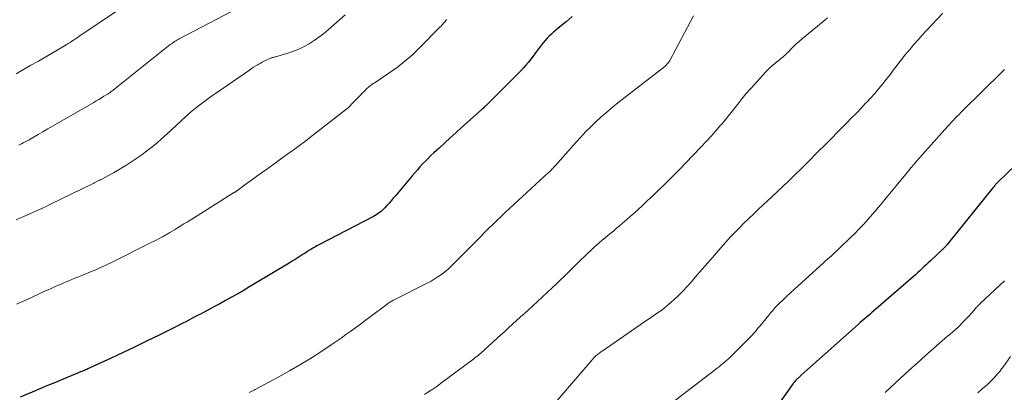
# Model space of a CAD drawing. Units: feet. Extents: x 1984999 to 1990031, y 570000 to 575010.
# Drawn here: x 1986776 to 1986943, y 571033 to 571096 of the extents above; entities that cross this region are included whole.
import ezdxf

# ---------------------------------------------------------------- set-up
doc = ezdxf.new("R2010")
doc.units = ezdxf.units.FT
doc.header["$LTSCALE"] = 100
doc.header["$MEASUREMENT"] = 0
doc.layers.add('CONTOUR INDEX', color=32, linetype='Continuous', lineweight=25)
doc.layers.add('CONTOUR INTERMEDIATE', color=40, linetype='Continuous', lineweight=15)

msp = doc.modelspace()

# ---------------------------------------------------------------- linework, layer by layer
at = {"layer": 'CONTOUR INDEX', "flags": 128}
for points, elevation in [([(1986869.93, 571096.46), (1986868.89, 571095.57), (1986867.53, 571094.47), (1986867.15, 571094.15), (1986866.77, 571093.82), (1986866.4, 571093.49), (1986866.03, 571093.15), (1986865.68, 571092.79), (1986865.34, 571092.43), (1986865.02, 571092.04), (1986864.71, 571091.65), (1986863.72, 571090.3), (1986863.33, 571089.78), (1986862.94, 571089.26), (1986862.52, 571088.76), (1986862.1, 571088.26), (1986862.09, 571088.24), (1986861.66, 571087.76), (1986861.24, 571087.29), (1986860.8, 571086.83), (1986860.35, 571086.38), (1986859.9, 571085.93), (1986859.45, 571085.48), (1986859, 571085.03), (1986858.55, 571084.58), (1986855.76, 571081.8), (1986855.63, 571081.68), (1986855.5, 571081.55), (1986855.37, 571081.42), (1986855.24, 571081.3), (1986855.1, 571081.17), (1986854.97, 571081.05), (1986854.84, 571080.93), (1986854.7, 571080.81), (1986851.2, 571077.67), (1986850.25, 571076.81), (1986849.3, 571075.95), (1986848.35, 571075.09), (1986847.41, 571074.22), (1986846.5, 571073.38), (1986846.02, 571072.93), (1986845.54, 571072.47), (1986845.08, 571071.99), (1986844.62, 571071.52), (1986844.17, 571071.03), (1986843.73, 571070.54), (1986843.29, 571070.04), (1986842.86, 571069.53), (1986840.01, 571066.14), (1986839.66, 571065.72), (1986839.3, 571065.3), (1986838.94, 571064.89), (1986838.57, 571064.48), (1986838.24, 571064.12), (1986838.03, 571063.9), (1986837.82, 571063.69), (1986837.59, 571063.49), (1986837.35, 571063.3), (1986837.1, 571063.12), (1986836.85, 571062.95), (1986836.59, 571062.8), (1986836.32, 571062.65), (1986827.07, 571057.83), (1986826.72, 571057.64), (1986826.38, 571057.46), (1986826.05, 571057.26), (1986825.71, 571057.06), (1986825.38, 571056.86), (1986825.05, 571056.66), (1986824.72, 571056.45), (1986824.4, 571056.24), (1986824.05, 571056.02), (1986823.55, 571055.7), (1986823.04, 571055.38), (1986822.54, 571055.07), (1986822.03, 571054.76), (1986816.18, 571051.23), (1986815.21, 571050.65), (1986814.24, 571050.08), (1986813.26, 571049.51), (1986812.27, 571048.96), (1986811.29, 571048.41), (1986810.3, 571047.87), (1986809.3, 571047.33), (1986808.3, 571046.8), (1986807.13, 571046.18), (1986806.62, 571045.91), (1986806.1, 571045.64), (1986805.58, 571045.37), (1986805.07, 571045.1), (1986804.55, 571044.83), (1986804.03, 571044.56), (1986803.51, 571044.3), (1986802.99, 571044.04), (1986800.02, 571042.56), (1986798.01, 571041.57), (1986795.99, 571040.59), (1986793.97, 571039.63), (1986791.94, 571038.68), (1986788.2, 571036.95), (1986787.99, 571036.86), (1986787.79, 571036.76), (1986787.58, 571036.67), (1986787.37, 571036.58), (1986787.16, 571036.49), (1986786.95, 571036.4), (1986786.74, 571036.32), (1986786.53, 571036.23), (1986783.78, 571035.09), (1986782.48, 571034.55), (1986781.18, 571034.01), (1986779.88, 571033.46), (1986778.58, 571032.92), (1986776.52, 571032.07)], 920), ([(1986949.39, 571075.62), (1986941.94, 571068.42), (1986941.83, 571068.31), (1986941.72, 571068.2), (1986941.61, 571068.08), (1986941.51, 571067.97), (1986941.4, 571067.85), (1986941.3, 571067.73), (1986941.2, 571067.6), (1986941.1, 571067.48), (1986933.38, 571057.9), (1986933.32, 571057.82), (1986933.26, 571057.75), (1986933.19, 571057.68), (1986933.13, 571057.6), (1986933.06, 571057.53), (1986932.99, 571057.46), (1986932.93, 571057.39), (1986932.86, 571057.32), (1986930.52, 571055.11), (1986930.16, 571054.77), (1986929.8, 571054.43), (1986929.44, 571054.09), (1986929.08, 571053.76), (1986928.72, 571053.42), (1986928.36, 571053.09), (1986927.99, 571052.76), (1986927.62, 571052.43), (1986920.98, 571046.67), (1986920.64, 571046.38), (1986920.31, 571046.1), (1986919.98, 571045.81), (1986919.64, 571045.53), (1986919.3, 571045.25), (1986918.97, 571044.96), (1986918.64, 571044.67), (1986918.31, 571044.38), (1986908.74, 571035.82), (1986908.63, 571035.72), (1986908.52, 571035.63), (1986908.41, 571035.53), (1986908.3, 571035.43), (1986908.23, 571035.36), (1986908.15, 571035.3), (1986908.07, 571035.23), (1986908, 571035.16), (1986907.92, 571035.09), (1986907.78, 571034.95), (1986907.72, 571034.89), (1986907.58, 571034.71), (1986907.51, 571034.62), (1986907.44, 571034.53), (1986907.37, 571034.44), (1986907.31, 571034.35), (1986904.85, 571030.88)], 900)]:
    msp.add_lwpolyline(points, dxfattribs=dict(at, elevation=elevation))
at = {"layer": 'CONTOUR INTERMEDIATE', "flags": 128}
for points, elevation in [([(1986814.85, 571098.68), (1986803.44, 571092.68), (1986803.24, 571092.57), (1986803.05, 571092.46), (1986802.85, 571092.35), (1986802.66, 571092.23), (1986802.47, 571092.1), (1986802.29, 571091.98), (1986802.11, 571091.84), (1986801.93, 571091.71), (1986792.31, 571084.05), (1986792.19, 571083.96), (1986792.06, 571083.86), (1986791.94, 571083.77), (1986791.81, 571083.67), (1986791.69, 571083.58), (1986791.56, 571083.5), (1986791.43, 571083.41), (1986791.3, 571083.33), (1986790.7, 571082.97), (1986790.27, 571082.71), (1986789.84, 571082.45), (1986789.41, 571082.19), (1986788.97, 571081.94), (1986782.81, 571078.39), (1986782, 571077.92), (1986781.19, 571077.45), (1986780.39, 571076.98), (1986779.58, 571076.51), (1986778.2, 571075.7), (1986778.08, 571075.63), (1986777.97, 571075.57), (1986777.85, 571075.5), (1986777.73, 571075.44), (1986777.61, 571075.37), (1986777.5, 571075.31), (1986777.38, 571075.25), (1986777.26, 571075.19), (1986777.01, 571075.07), (1986776.77, 571074.95), (1986776.53, 571074.83), (1986776.29, 571074.71)], 932), ([(1986792.85, 571097.39), (1986786.48, 571093.07), (1986786.17, 571092.87), (1986785.87, 571092.67), (1986785.57, 571092.46), (1986785.26, 571092.27), (1986784.96, 571092.07), (1986784.65, 571091.88), (1986784.33, 571091.69), (1986784.02, 571091.5), (1986780.87, 571089.67), (1986779.61, 571088.94), (1986778.35, 571088.21), (1986777.09, 571087.49), (1986775.83, 571086.77)], 936), ([(1986831.53, 571096.77), (1986828.61, 571094.19), (1986827.85, 571093.55), (1986827.07, 571092.95), (1986826.26, 571092.39), (1986825.43, 571091.86), (1986824.57, 571091.38), (1986823.69, 571090.95), (1986822.78, 571090.59), (1986821.84, 571090.28), (1986819.56, 571089.61), (1986819.44, 571089.58), (1986819.33, 571089.55), (1986819.22, 571089.52), (1986819.1, 571089.48), (1986818.99, 571089.45), (1986818.88, 571089.41), (1986818.77, 571089.36), (1986818.66, 571089.31), (1986818.17, 571089.07), (1986817.83, 571088.9), (1986817.48, 571088.72), (1986817.14, 571088.53), (1986816.8, 571088.34), (1986816.74, 571088.31), (1986816.38, 571088.1), (1986816.02, 571087.88), (1986815.67, 571087.65), (1986815.32, 571087.41), (1986809.6, 571083.46), (1986808.91, 571082.98), (1986808.23, 571082.49), (1986807.56, 571081.99), (1986806.89, 571081.49), (1986806.22, 571080.97), (1986805.89, 571080.72), (1986805.57, 571080.45), (1986805.25, 571080.18), (1986804.94, 571079.91), (1986804.63, 571079.63), (1986804.32, 571079.34), (1986804.01, 571079.06), (1986803.7, 571078.78), (1986801.35, 571076.58), (1986800.46, 571075.79), (1986799.57, 571075.01), (1986798.64, 571074.26), (1986797.7, 571073.54), (1986797.1, 571073.09), (1986796.45, 571072.61), (1986795.78, 571072.14), (1986795.1, 571071.7), (1986794.41, 571071.26), (1986793.71, 571070.84), (1986793.01, 571070.43), (1986792.3, 571070.03), (1986791.58, 571069.64), (1986790.22, 571068.91), (1986790.06, 571068.83), (1986789.91, 571068.75), (1986789.75, 571068.67), (1986789.59, 571068.59), (1986789.49, 571068.53), (1986789.38, 571068.48), (1986789.28, 571068.43), (1986789.17, 571068.37), (1986789.07, 571068.32), (1986788.97, 571068.27), (1986788.86, 571068.21), (1986788.76, 571068.16), (1986788.66, 571068.11), (1986781.68, 571064.69), (1986780.93, 571064.33), (1986780.18, 571063.97), (1986779.42, 571063.63), (1986778.66, 571063.29), (1986778.4, 571063.18), (1986777.76, 571062.9), (1986777.13, 571062.63), (1986776.5, 571062.36), (1986775.86, 571062.09)], 928), ([(1986890.46, 571096.59), (1986886.42, 571089.01), (1986886.36, 571088.9), (1986886.28, 571088.79), (1986886.21, 571088.68), (1986886.13, 571088.57), (1986886.08, 571088.51), (1986885.96, 571088.38), (1986885.84, 571088.26), (1986885.71, 571088.14), (1986885.58, 571088.03), (1986877.66, 571081.86), (1986876.71, 571081.09), (1986875.77, 571080.31), (1986874.85, 571079.49), (1986873.94, 571078.66), (1986873.07, 571077.81), (1986872.2, 571076.94), (1986871.36, 571076.05), (1986870.54, 571075.14), (1986867.09, 571071.24), (1986866.99, 571071.12), (1986866.89, 571071.01), (1986866.78, 571070.9), (1986866.68, 571070.8), (1986866.56, 571070.69), (1986866.4, 571070.52), (1986866.23, 571070.36), (1986866.07, 571070.21), (1986865.9, 571070.05), (1986858.59, 571063.31), (1986857.88, 571062.65), (1986857.17, 571061.97), (1986856.48, 571061.29), (1986855.79, 571060.59), (1986855.11, 571059.9), (1986854.42, 571059.2), (1986853.73, 571058.51), (1986853.04, 571057.81), (1986849.52, 571054.28), (1986849.07, 571053.85), (1986848.61, 571053.44), (1986848.12, 571053.06), (1986847.62, 571052.69), (1986847.1, 571052.34), (1986846.58, 571052.01), (1986846.04, 571051.71), (1986845.49, 571051.42), (1986839.8, 571048.54), (1986839.65, 571048.46), (1986839.5, 571048.38), (1986839.35, 571048.29), (1986839.2, 571048.2), (1986839.05, 571048.11), (1986838.91, 571048.02), (1986838.76, 571047.92), (1986838.62, 571047.82), (1986835.73, 571045.64), (1986834.92, 571045.04), (1986834.1, 571044.43), (1986833.29, 571043.83), (1986832.47, 571043.23), (1986831.65, 571042.64), (1986830.82, 571042.06), (1986829.98, 571041.48), (1986829.14, 571040.92), (1986827.38, 571039.75), (1986825.63, 571038.63), (1986823.87, 571037.54), (1986822.08, 571036.5), (1986820.27, 571035.5), (1986816.28, 571033.34), (1986816.09, 571033.24), (1986815.9, 571033.14), (1986815.71, 571033.05), (1986815.52, 571032.95), (1986815.4, 571032.9), (1986815.27, 571032.83)], 916), ([(1986913.14, 571096.27), (1986912.71, 571095.91), (1986909.5, 571093.27), (1986908.9, 571092.76), (1986908.31, 571092.24), (1986907.73, 571091.71), (1986907.16, 571091.16), (1986906.46, 571090.46), (1986906.25, 571090.26), (1986906.04, 571090.06), (1986905.82, 571089.86), (1986905.61, 571089.67), (1986905.39, 571089.47), (1986905.17, 571089.29), (1986904.94, 571089.1), (1986904.72, 571088.92), (1986904.26, 571088.55), (1986903.82, 571088.18), (1986903.38, 571087.8), (1986902.97, 571087.39), (1986902.57, 571086.97), (1986900.74, 571084.99), (1986900.02, 571084.18), (1986899.31, 571083.36), (1986898.62, 571082.52), (1986897.95, 571081.66), (1986897.28, 571080.81), (1986896.61, 571079.96), (1986895.92, 571079.12), (1986895.22, 571078.28), (1986895.04, 571078.07), (1986894.23, 571077.14), (1986893.42, 571076.22), (1986892.59, 571075.32), (1986891.75, 571074.42), (1986889.07, 571071.63), (1986888.18, 571070.7), (1986887.28, 571069.79), (1986886.38, 571068.88), (1986885.47, 571067.98), (1986884.55, 571067.09), (1986883.62, 571066.2), (1986882.68, 571065.32), (1986881.74, 571064.45), (1986880.38, 571063.21), (1986879.74, 571062.63), (1986879.09, 571062.06), (1986878.44, 571061.5), (1986877.79, 571060.94), (1986877.43, 571060.64), (1986876.95, 571060.23), (1986876.47, 571059.83), (1986875.98, 571059.42), (1986875.49, 571059.02), (1986875, 571058.62), (1986874.53, 571058.21), (1986874.05, 571057.79), (1986873.59, 571057.36), (1986872.01, 571055.87), (1986871.33, 571055.22), (1986870.65, 571054.56), (1986869.97, 571053.9), (1986869.3, 571053.23), (1986868.63, 571052.56), (1986867.95, 571051.9), (1986867.27, 571051.25), (1986866.58, 571050.6), (1986863.2, 571047.47), (1986862.54, 571046.85), (1986861.87, 571046.24), (1986861.19, 571045.63), (1986860.52, 571045.03), (1986859.84, 571044.42), (1986859.17, 571043.81), (1986858.5, 571043.2), (1986857.83, 571042.59), (1986855.12, 571040.11), (1986854.9, 571039.91), (1986854.68, 571039.71), (1986854.45, 571039.52), (1986854.22, 571039.32), (1986854, 571039.13), (1986853.77, 571038.94), (1986853.53, 571038.75), (1986853.29, 571038.57), (1986847.67, 571034.37), (1986847, 571033.89), (1986846.33, 571033.41), (1986845.64, 571032.94), (1986844.95, 571032.49)], 912), ([(1986932.62, 571097.06), (1986929.87, 571094.1), (1986929.15, 571093.31), (1986928.43, 571092.51), (1986927.73, 571091.71), (1986927.03, 571090.9), (1986926.67, 571090.46), (1986926.17, 571089.86), (1986925.67, 571089.24), (1986925.19, 571088.62), (1986924.72, 571088), (1986924.25, 571087.37), (1986923.77, 571086.74), (1986923.28, 571086.12), (1986922.79, 571085.51), (1986922.46, 571085.09), (1986921.79, 571084.28), (1986921.1, 571083.47), (1986920.41, 571082.68), (1986919.69, 571081.91), (1986919.57, 571081.78), (1986918.79, 571080.94), (1986918, 571080.12), (1986917.2, 571079.3), (1986916.4, 571078.48), (1986912.26, 571074.33), (1986912.15, 571074.22), (1986912.04, 571074.11), (1986911.93, 571074.01), (1986911.81, 571073.9), (1986911.67, 571073.76), (1986911.63, 571073.73), (1986911.59, 571073.69), (1986911.55, 571073.66), (1986911.51, 571073.62), (1986911.48, 571073.59), (1986911.44, 571073.55), (1986911.41, 571073.51), (1986911.37, 571073.48), (1986911.1, 571073.18), (1986910.92, 571073), (1986910.75, 571072.82), (1986910.57, 571072.64), (1986910.4, 571072.46), (1986908.7, 571070.76), (1986907.67, 571069.73), (1986906.63, 571068.72), (1986905.58, 571067.71), (1986904.52, 571066.72), (1986902.19, 571064.55), (1986901.38, 571063.79), (1986900.57, 571063.03), (1986899.78, 571062.27), (1986898.98, 571061.5), (1986898.2, 571060.72), (1986897.43, 571059.92), (1986896.67, 571059.11), (1986895.93, 571058.29), (1986895.07, 571057.31), (1986894, 571056.09), (1986892.93, 571054.87), (1986891.87, 571053.65), (1986890.81, 571052.42), (1986890.08, 571051.58), (1986889.37, 571050.79), (1986888.64, 571050.01), (1986887.88, 571049.26), (1986887.1, 571048.53), (1986886.3, 571047.82), (1986885.9, 571047.47), (1986885.49, 571047.13), (1986885.06, 571046.81), (1986884.63, 571046.5), (1986884.19, 571046.19), (1986883.76, 571045.89), (1986883.32, 571045.59), (1986882.88, 571045.29), (1986874.97, 571039.86), (1986874.78, 571039.72), (1986874.59, 571039.59), (1986874.41, 571039.45), (1986874.22, 571039.3), (1986874.08, 571039.18), (1986873.97, 571039.1), (1986873.87, 571039), (1986873.77, 571038.91), (1986873.68, 571038.81), (1986873.58, 571038.71), (1986873.49, 571038.6), (1986873.4, 571038.5), (1986873.31, 571038.4), (1986867.06, 571031.11)], 908), ([(1986848.68, 571095.96), (1986848.55, 571095.8), (1986848.41, 571095.64), (1986848.28, 571095.48), (1986848.14, 571095.32), (1986848.01, 571095.17), (1986847.87, 571095.01), (1986847.73, 571094.86), (1986847.59, 571094.71), (1986844.11, 571091.17), (1986842.89, 571090), (1986841.63, 571088.89), (1986840.3, 571087.86), (1986838.92, 571086.89), (1986836.4, 571085.21), (1986836.25, 571085.11), (1986836.1, 571085.01), (1986835.95, 571084.91), (1986835.81, 571084.81), (1986835.66, 571084.7), (1986835.52, 571084.59), (1986835.39, 571084.48), (1986835.26, 571084.35), (1986834.77, 571083.86), (1986834.41, 571083.49), (1986834.04, 571083.11), (1986833.67, 571082.73), (1986833.31, 571082.35), (1986832.55, 571081.56), (1986832.49, 571081.49), (1986832.43, 571081.43), (1986832.37, 571081.37), (1986832.31, 571081.32), (1986832.25, 571081.26), (1986832.18, 571081.2), (1986832.11, 571081.15), (1986832.05, 571081.09), (1986825.5, 571075.93), (1986825.08, 571075.6), (1986824.66, 571075.27), (1986824.23, 571074.96), (1986823.8, 571074.64), (1986823.36, 571074.33), (1986822.93, 571074.02), (1986822.49, 571073.71), (1986822.06, 571073.39), (1986818.41, 571070.78), (1986817.5, 571070.12), (1986816.59, 571069.46), (1986815.68, 571068.8), (1986814.78, 571068.14), (1986813.11, 571066.92), (1986813.04, 571066.87), (1986812.96, 571066.82), (1986812.89, 571066.77), (1986812.81, 571066.72), (1986804.77, 571061.7), (1986804.23, 571061.37), (1986803.7, 571061.04), (1986803.16, 571060.71), (1986802.62, 571060.38), (1986801.85, 571059.91), (1986801.69, 571059.82), (1986801.54, 571059.73), (1986801.39, 571059.64), (1986801.24, 571059.55), (1986801.08, 571059.46), (1986800.93, 571059.37), (1986800.77, 571059.29), (1986800.61, 571059.2), (1986800.07, 571058.92), (1986799.63, 571058.7), (1986799.2, 571058.48), (1986798.77, 571058.26), (1986798.33, 571058.04), (1986792, 571054.87), (1986791.56, 571054.66), (1986791.12, 571054.44), (1986790.67, 571054.23), (1986790.22, 571054.03), (1986789.77, 571053.83), (1986789.32, 571053.63), (1986788.87, 571053.44), (1986788.42, 571053.25), (1986786.26, 571052.37), (1986785.77, 571052.17), (1986785.28, 571051.97), (1986784.79, 571051.77), (1986784.3, 571051.57), (1986783.82, 571051.36), (1986783.33, 571051.15), (1986782.84, 571050.94), (1986782.36, 571050.73), (1986782.12, 571050.63), (1986781.52, 571050.36), (1986780.93, 571050.09), (1986780.33, 571049.82), (1986779.73, 571049.54), (1986778.43, 571048.93), (1986777.18, 571048.35), (1986775.93, 571047.77)], 924), ([(1986943.05, 571087.48), (1986942.63, 571087.07), (1986936.02, 571080.57), (1986935.69, 571080.24), (1986935.37, 571079.91), (1986935.05, 571079.58), (1986934.73, 571079.25), (1986934.42, 571078.91), (1986934.11, 571078.57), (1986933.79, 571078.23), (1986933.49, 571077.89), (1986930.14, 571074.19), (1986929.65, 571073.65), (1986929.18, 571073.11), (1986928.7, 571072.57), (1986928.23, 571072.03), (1986927.76, 571071.48), (1986927.29, 571070.93), (1986926.83, 571070.38), (1986926.37, 571069.82), (1986922.84, 571065.52), (1986922.14, 571064.68), (1986921.43, 571063.84), (1986920.71, 571063), (1986919.98, 571062.17), (1986919.24, 571061.36), (1986918.49, 571060.56), (1986917.72, 571059.77), (1986916.94, 571059), (1986915.07, 571057.19), (1986914.75, 571056.88), (1986914.43, 571056.58), (1986914.1, 571056.28), (1986913.77, 571055.99), (1986913.44, 571055.7), (1986913.1, 571055.4), (1986912.78, 571055.11), (1986912.45, 571054.81), (1986906.31, 571049.21), (1986905.89, 571048.83), (1986905.48, 571048.43), (1986905.08, 571048.03), (1986904.68, 571047.63), (1986904.29, 571047.21), (1986903.91, 571046.79), (1986903.54, 571046.36), (1986903.17, 571045.93), (1986901.66, 571044.1), (1986901.41, 571043.8), (1986901.16, 571043.5), (1986900.91, 571043.2), (1986900.66, 571042.9), (1986900.4, 571042.61), (1986900.14, 571042.32), (1986899.87, 571042.04), (1986899.6, 571041.76), (1986896.66, 571038.85), (1986896.37, 571038.57), (1986896.07, 571038.3), (1986895.76, 571038.03), (1986895.45, 571037.77), (1986895.14, 571037.51), (1986894.82, 571037.26), (1986894.5, 571037.01), (1986894.18, 571036.76), (1986886, 571030.47)], 904), ([(1986943.09, 571051.75), (1986938.96, 571047.89), (1986938.82, 571047.75), (1986938.69, 571047.62), (1986938.55, 571047.49), (1986938.42, 571047.35), (1986938.29, 571047.21), (1986938.17, 571047.07), (1986938.04, 571046.93), (1986937.91, 571046.79), (1986937.48, 571046.29), (1986937.14, 571045.9), (1986936.79, 571045.52), (1986936.43, 571045.15), (1986936.06, 571044.78), (1986935.31, 571044.03), (1986935.1, 571043.82), (1986934.87, 571043.61), (1986934.65, 571043.41), (1986934.42, 571043.21), (1986934.19, 571043.01), (1986933.96, 571042.82), (1986933.73, 571042.62), (1986933.5, 571042.42), (1986931.1, 571040.34), (1986929.68, 571039.1), (1986928.26, 571037.84), (1986926.87, 571036.57), (1986925.48, 571035.29), (1986922.89, 571032.87)], 896), ([(1986944.09, 571038.95), (1986942.88, 571037.24), (1986942.57, 571036.83), (1986942.27, 571036.43), (1986941.94, 571036.04), (1986941.62, 571035.65), (1986941.27, 571035.27), (1986940.92, 571034.91), (1986940.55, 571034.56), (1986940.18, 571034.22), (1986939.29, 571033.45), (1986938.54, 571032.8)], 892)]:
    msp.add_lwpolyline(points, dxfattribs=dict(at, elevation=elevation))

doc.saveas('drawing.dxf')
